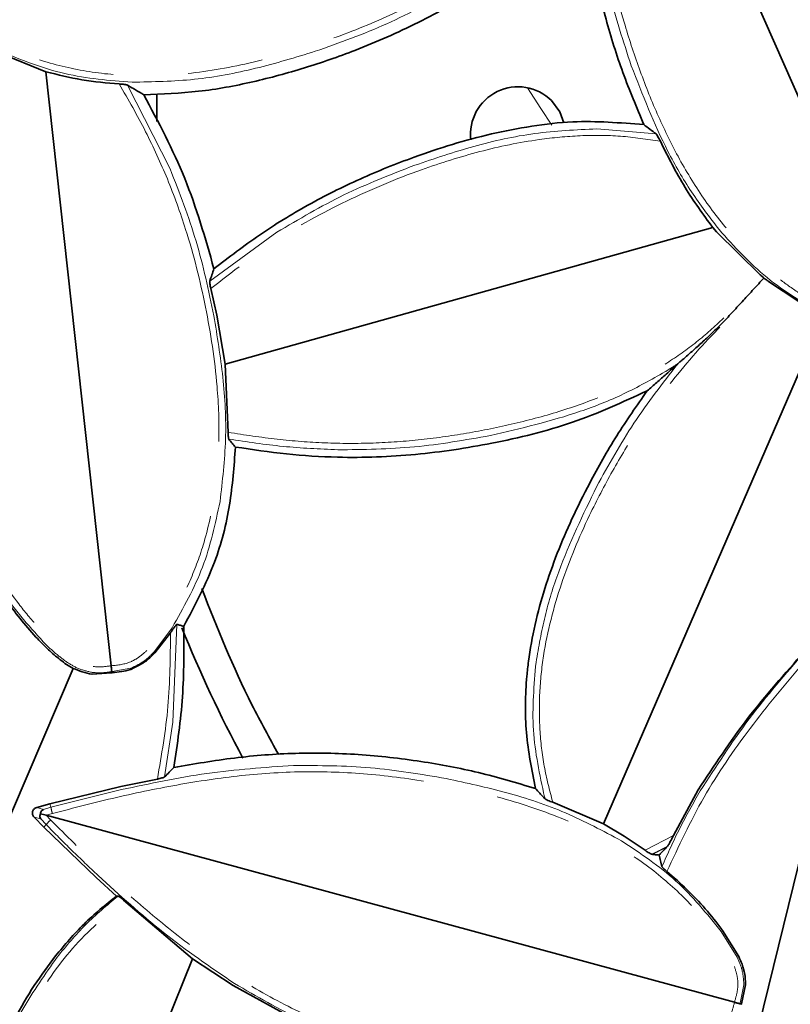
# Model space of a CAD drawing. Units: millimetres. Extents: x 5 to 879, y 5 to 589.
# Drawn here: x 187 to 200, y 69 to 86 of the extents above; entities that cross this region are included whole.
import ezdxf

# ---------------------------------------------------------------- set-up
doc = ezdxf.new("R2010")
doc.units = ezdxf.units.MM
doc.linetypes.add('PHANTOM', pattern=[12.7, 6.35, -1.27, 1.27, -1.27, 1.27, -1.27])

msp = doc.modelspace()

# ---------------------------------------------------------------- linework, layer by layer
at = {"color": 7, "linetype": 'Continuous', "lineweight": 35}
for p, q in [((202.058, 80.888), (197.194, 91.911)), ((186.925, 85.346), (187.703, 85.035)), ((187.703, 85.035), (188.805, 74.999)), ((189.155, 84.765), (189.081, 84.81)), ((189.578, 84.193), (189.578, 84.661)), ((190.731, 80.096), (198.968, 82.404)), ((198.968, 82.404), (199.03, 82.33)), ((199.03, 82.33), (199.771, 81.604)), ((190.59, 80.921), (190.489, 81.372)), ((199.909, 81.493), (200.822, 80.89)), ((190.731, 80.096), (190.59, 80.921)), ((197.124, 72.327), (200.829, 80.886)), ((190.783, 78.942), (190.731, 80.096)), ((198.653, 64.431), (201.516, 76.135)), ((189.545, 75.219), (189.807, 75.555)), ((188.025, 75.04), (188.162, 74.956)), ((188.162, 74.956), (186.717, 71.573)), ((188.483, 74.859), (188.81, 74.881)), ((188.817, 74.882), (188.81, 74.881)), ((188.815, 74.901), (188.817, 74.882)), ((188.825, 74.883), (188.817, 74.882)), ((189.586, 73.086), (188.968, 72.96)), ((188.968, 72.96), (187.771, 72.668)), ((198.304, 72.13), (198.725, 72.904)), ((197.124, 72.327), (196.266, 72.693)), ((187.547, 72.605), (187.771, 72.668)), ((187.665, 72.275), (187.503, 72.442)), ((187.61, 72.5), (187.682, 72.481)), ((187.682, 72.481), (187.707, 72.474)), ((187.707, 72.474), (199.335, 69.315)), ((187.665, 72.275), (188.551, 71.42)), ((197.474, 72.122), (197.124, 72.327)), ((197.829, 71.882), (197.474, 72.122)), ((188.551, 71.42), (188.895, 71.11)), ((189.013, 71.041), (190.182, 70.049)), ((199.409, 70.088), (199.136, 70.528)), ((188.094, 64.915), (190.182, 70.049)), ((190.182, 70.049), (190.864, 69.596)), ((190.864, 69.596), (191.769, 69.102)), ((199.454, 69.29), (199.522, 69.611)), ((199.43, 69.289), (199.452, 69.283)), ((199.452, 69.283), (199.45, 69.276)), ((199.454, 69.29), (199.452, 69.283))]:
    msp.add_line(p, q, dxfattribs=at)
at = {"color": 8, "linetype": 'PHANTOM', "lineweight": 18}
for p, q in [((189.081, 84.81), (189.802, 83.393)), ((197.011, 84.069), (198.011, 83.984)), ((190.472, 81.499), (191.604, 82.322)), ((189.915, 75.699), (189.849, 74.048)), ((189.836, 75.643), (189.53, 75.233)), ((188.8, 74.998), (188.805, 74.999)), ((188.805, 74.999), (188.809, 74.999)), ((188.815, 74.901), (188.806, 74.899)), ((188.81, 74.881), (188.806, 74.899)), ((188.824, 74.901), (188.815, 74.901)), ((188.824, 74.901), (189.14, 74.959)), ((188.824, 74.901), (188.825, 74.883)), ((189.849, 74.048), (189.706, 73.121)), ((187.788, 72.61), (188.98, 72.907)), ((187.547, 72.605), (187.66, 72.574)), ((187.66, 72.574), (187.788, 72.61)), ((187.771, 72.668), (187.788, 72.61)), ((187.616, 72.411), (187.503, 72.442)), ((187.708, 72.316), (187.616, 72.411)), ((187.707, 72.474), (187.812, 72.504)), ((187.783, 72.395), (187.707, 72.474)), ((187.708, 72.316), (187.665, 72.275)), ((197.829, 71.882), (198.304, 72.13)), ((199.113, 70.511), (199.382, 70.076)), ((199.495, 69.612), (199.433, 69.298)), ((199.335, 69.315), (199.334, 69.31)), ((199.337, 69.32), (199.335, 69.315)), ((199.43, 69.289), (199.428, 69.28)), ((199.433, 69.298), (199.43, 69.289)), ((199.433, 69.298), (199.454, 69.29))]:
    msp.add_line(p, q, dxfattribs=at)
at = {"color": 8, "linetype": 'PHANTOM', "lineweight": 18, "flags": 128}
msp.add_lwpolyline([(196.252, 84.133), (196.065, 84.412), (195.838, 84.765)], dxfattribs=at)
at = {"color": 7, "linetype": 'Continuous', "lineweight": 35, "flags": 128}
msp.add_lwpolyline([(196.243, 84.547), (196.385, 84.355), (196.454, 84.173)], dxfattribs=at)
at = {"color": 7, "linetype": 'Continuous', "lineweight": 35}
for centre, radius, start, end in [((195.678, 83.981), 0.8, 45, 187.0872), ((210.678, 83.981), 22.297, 201.9686, 208.2186)]:
    msp.add_arc(centre, radius, start, end, dxfattribs=at)
at = {"color": 8, "linetype": 'PHANTOM', "lineweight": 18}
for centre, start, end in [((188.396, 72.693), 187.7162, 197.9438), ((188.19, 71.937), 131.6594, 141.8871)]:
    msp.add_arc(centre, 0.613, start, end, dxfattribs=at)
for points, knots in [([(202.727, 84.775), (202.659, 85.015), (202.521, 85.498), (202.232, 86.203), (201.842, 87.004), (201.332, 87.887), (200.717, 88.755), (200.072, 89.498), (199.426, 90.132), (198.733, 90.735), (198.019, 91.31), (197.524, 91.672), (197.283, 91.849)], [0, 0, 0, 0, 0.081999, 0.165198, 0.249993, 0.374983, 0.499958, 0.599494, 0.698173, 0.797865, 0.901625, 1, 1, 1, 1]), ([(197.781, 89.135), (197.512, 88.878), (196.975, 88.365), (196.134, 87.642), (195.255, 86.968), (194.323, 86.378), (193.325, 85.887), (192.283, 85.49), (191.203, 85.176), (190.108, 84.98), (189.088, 84.946), (188.177, 85.062), (187.508, 85.252), (186.998, 85.462), (186.682, 85.619), (186.456, 85.779), (186.309, 85.927), (186.209, 86.105), (186.179, 86.24), (186.164, 86.307)], [0, 0, 0, 0, 0.083878, 0.167515, 0.250108, 0.333327, 0.4158, 0.500155, 0.58407, 0.668774, 0.750121, 0.813047, 0.875077, 0.906337, 0.937583, 0.954413, 0.968808, 0.984386, 1, 1, 1, 1]), ([(197.041, 88.273), (197.081, 87.867), (197.16, 87.056), (197.423, 85.997), (197.719, 85.087), (198.019, 84.329), (198.376, 83.591), (198.797, 82.895), (199.297, 82.25), (199.781, 81.777), (200.207, 81.443), (200.545, 81.216), (200.87, 81.032), (201.174, 80.884), (201.415, 80.801), (201.616, 80.773), (201.821, 80.781), (201.961, 80.844), (202.054, 80.885)], [0, 0, 0, 0, 0.125005, 0.250021, 0.333722, 0.418399, 0.500118, 0.584854, 0.667451, 0.750103, 0.79182, 0.833612, 0.87515, 0.906409, 0.937632, 0.953251, 0.968859, 1, 1, 1, 1]), ([(197.593, 85.135), (197.458, 85.546), (197.187, 86.369), (197.054, 87.225), (196.988, 87.653)], [0, 0, 0, 0, 0.499711, 1, 1, 1, 1]), ([(194.616, 86.442), (194.237, 86.233), (193.479, 85.814), (192.662, 85.525), (192.254, 85.38)], [0, 0, 0, 0, 0.5002831, 1, 1, 1, 1]), ([(189.159, 84.858), (188.775, 84.888), (188.009, 84.948), (187.296, 85.233), (186.939, 85.375)], [0, 0, 0, 0, 0.49984, 1, 1, 1, 1]), ([(192.254, 85.38), (191.92, 85.278), (191.25, 85.074), (190.213, 84.877), (189.51, 84.865), (189.159, 84.858)], [0, 0, 0, 0, 0.332465, 0.665744, 1, 1, 1, 1]), ([(199.075, 82.367), (198.915, 82.577), (198.595, 82.996), (198.07, 83.911), (197.784, 84.646), (197.593, 85.135)], [0, 0, 0, 0, 0.250913, 0.501215, 1, 1, 1, 1]), ([(188.942, 84.829), (189.094, 84.562), (189.392, 84.041), (189.769, 83.219), (190.126, 82.234), (190.42, 81.064), (190.602, 79.865), (190.643, 78.807), (190.575, 77.905), (190.396, 77.099), (190.134, 76.398), (189.872, 75.898), (189.63, 75.519), (189.453, 75.294), (189.283, 75.147), (189.088, 75.03), (188.922, 75.011), (188.809, 74.999)], [0, 0, 0, 0, 0.085201, 0.166426, 0.250114, 0.37514, 0.500161, 0.585077, 0.667925, 0.750163, 0.812723, 0.875173, 0.906438, 0.937672, 0.954177, 0.9689, 1, 1, 1, 1]), ([(193.933, 83.455), (194.264, 83.567), (194.927, 83.791), (195.958, 84.019), (196.66, 84.053), (197.011, 84.069)], [0, 0, 0, 0, 0.332465, 0.665744, 1, 1, 1, 1]), ([(198.084, 83.859), (197.859, 83.894), (197.411, 83.962), (196.724, 83.964), (195.927, 83.889), (195.027, 83.701), (193.936, 83.357), (192.775, 82.875), (191.571, 82.211), (190.851, 81.652), (190.489, 81.372)], [0, 0, 0, 0, 0.08285, 0.165532, 0.25, 0.374995, 0.50002, 0.667271, 0.83324, 1, 1, 1, 1]), ([(189.802, 83.393), (189.959, 82.99), (190.273, 82.183), (190.452, 81.335), (190.541, 80.911)], [0, 0, 0, 0, 0.500283, 1, 1, 1, 1]), ([(191.604, 82.322), (191.977, 82.543), (192.722, 82.984), (193.529, 83.298), (193.933, 83.455)], [0, 0, 0, 0, 0.500283, 1, 1, 1, 1]), ([(200.842, 80.928), (200.511, 81.123), (199.85, 81.513), (199.333, 82.083), (199.075, 82.367)], [0, 0, 0, 0, 0.50015, 1, 1, 1, 1]), ([(185.961, 81.723), (185.946, 81.393), (185.916, 80.732), (185.964, 79.741), (186.089, 78.757), (186.324, 77.792), (186.695, 76.871), (187.133, 76.166), (187.555, 75.66), (187.843, 75.364), (188.098, 75.156), (188.311, 75.03), (188.555, 74.966), (188.718, 74.987), (188.8, 74.998)], [0, 0, 0, 0, 0.125071, 0.250145, 0.375197, 0.500218, 0.625188, 0.750127, 0.812658, 0.875183, 0.906442, 0.937662, 0.968791, 1, 1, 1, 1]), ([(190.783, 78.942), (191.059, 78.9), (191.601, 78.818), (192.419, 78.755), (193.231, 78.752), (194.048, 78.812), (194.861, 78.928), (195.672, 79.095), (196.469, 79.314), (197.239, 79.599), (197.912, 79.931), (198.484, 80.297), (198.964, 80.683), (199.4, 81.114), (199.647, 81.441), (199.771, 81.604)], [0, 0, 0, 0, 0.085087, 0.167077, 0.250031, 0.332671, 0.416576, 0.500063, 0.585029, 0.668172, 0.750045, 0.81323, 0.875026, 0.937512, 1, 1, 1, 1]), ([(196.266, 72.693), (196.213, 72.894), (196.108, 73.298), (196.038, 73.919), (196.035, 74.545), (196.122, 75.377), (196.385, 76.395), (196.816, 77.424), (197.268, 78.291), (197.699, 79.007), (198.259, 79.804), (198.984, 80.65), (199.6, 81.212), (199.909, 81.493)], [0, 0, 0, 0, 0.062499, 0.124996, 0.186837, 0.25, 0.374913, 0.499899, 0.583425, 0.667316, 0.74998, 0.874973, 1, 1, 1, 1]), ([(190.541, 80.911), (190.597, 80.566), (190.71, 79.876), (190.767, 78.821), (190.685, 78.123), (190.644, 77.774)], [0, 0, 0, 0, 0.332465, 0.665744, 1, 1, 1, 1]), ([(197.007, 78.025), (197.208, 78.389), (197.611, 79.116), (198.122, 79.772), (198.377, 80.1)], [0, 0, 0, 0, 0.499716, 1, 1, 1, 1]), ([(198.39, 80.11), (198.352, 80.085), (198.277, 80.035), (198.2, 79.988), (198.162, 79.964)], [0, 0, 0, 0, 0.5000878, 1, 1, 1, 1]), ([(198.162, 79.964), (197.932, 79.835), (197.472, 79.577), (196.491, 79.189), (195.724, 79.009), (195.212, 78.889)], [0, 0, 0, 0, 0.250913, 0.501215, 1, 1, 1, 1]), ([(195.212, 78.889), (194.786, 78.814), (193.933, 78.663), (193.067, 78.653), (192.634, 78.648)], [0, 0, 0, 0, 0.4997108, 1, 1, 1, 1]), ([(192.634, 78.648), (192.325, 78.662), (191.708, 78.69), (191.098, 78.782), (190.793, 78.829)], [0, 0, 0, 0, 0.500491, 1, 1, 1, 1]), ([(195.983, 75.058), (196.028, 75.318), (196.118, 75.837), (196.433, 76.844), (196.778, 77.553), (197.007, 78.025)], [0, 0, 0, 0, 0.250913, 0.501215, 1, 1, 1, 1]), ([(190.644, 77.774), (190.564, 77.398), (190.402, 76.646), (190.025, 75.978), (189.836, 75.643)], [0, 0, 0, 0, 0.49984, 1, 1, 1, 1]), ([(187.658, 75.404), (187.401, 75.69), (186.888, 76.261), (186.567, 76.959), (186.407, 77.309)], [0, 0, 0, 0, 0.50015, 1, 1, 1, 1]), ([(201.439, 76.058), (201.118, 75.719), (200.476, 75.039), (199.587, 73.955), (198.787, 72.797), (198.392, 71.948), (198.195, 71.523)], [0, 0, 0, 0, 0.250066, 0.50011, 0.750067, 1, 1, 1, 1]), ([(201.548, 76.031), (201.651, 75.674), (201.856, 74.961), (202.105, 73.879), (202.294, 72.788), (202.384, 71.688), (202.355, 70.577), (202.223, 69.47), (202, 68.368), (201.664, 67.307), (201.221, 66.387), (200.695, 65.634), (200.216, 65.13), (199.793, 64.776), (199.508, 64.569), (199.261, 64.443), (199.062, 64.382), (198.857, 64.376), (198.724, 64.412), (198.657, 64.43)], [0, 0, 0, 0, 0.083878, 0.167515, 0.250108, 0.333327, 0.4158, 0.500155, 0.58407, 0.668774, 0.750121, 0.813047, 0.875077, 0.906337, 0.937583, 0.954413, 0.968808, 0.984386, 1, 1, 1, 1]), ([(189.586, 73.086), (189.657, 73.494), (189.798, 74.312), (189.804, 75.141), (189.807, 75.555)], [0, 0, 0, 0, 0.499956, 1, 1, 1, 1]), ([(188.045, 75.07), (187.976, 75.122), (187.839, 75.224), (187.718, 75.345), (187.658, 75.404)], [0, 0, 0, 0, 0.505454, 1, 1, 1, 1]), ([(189.53, 75.233), (189.474, 75.177), (189.36, 75.062), (189.214, 74.994), (189.14, 74.959)], [0, 0, 0, 0, 0.490047, 1, 1, 1, 1]), ([(198.757, 72.885), (199.023, 73.297), (199.556, 74.121), (200.2, 74.862), (200.521, 75.231)], [0, 0, 0, 0, 0.500695, 1, 1, 1, 1]), ([(188.486, 74.887), (188.406, 74.905), (188.248, 74.94), (188.112, 75.027), (188.045, 75.07)], [0, 0, 0, 0, 0.509892, 1, 1, 1, 1]), ([(196.127, 72.784), (196.046, 73.159), (195.882, 73.909), (195.949, 74.675), (195.983, 75.058)], [0, 0, 0, 0, 0.5001496, 1, 1, 1, 1]), ([(188.806, 74.899), (188.754, 74.891), (188.648, 74.875), (188.541, 74.883), (188.486, 74.887)], [0, 0, 0, 0, 0.49143, 1, 1, 1, 1]), ([(187.812, 72.504), (188.172, 72.597), (188.89, 72.785), (189.978, 73.006), (191.073, 73.167), (192.175, 73.229), (193.285, 73.172), (194.388, 73.012), (195.485, 72.761), (196.537, 72.399), (197.445, 71.932), (198.184, 71.387), (198.676, 70.896), (199.019, 70.463), (199.219, 70.173), (199.338, 69.923), (199.395, 69.723), (199.396, 69.518), (199.356, 69.386), (199.337, 69.32)], [0, 0, 0, 0, 0.083878, 0.167515, 0.250108, 0.333327, 0.4158, 0.500155, 0.58407, 0.668774, 0.750121, 0.813047, 0.875077, 0.906337, 0.937583, 0.954413, 0.968808, 0.984386, 1, 1, 1, 1]), ([(188.98, 72.907), (189.459, 73.009), (190.418, 73.214), (191.397, 73.282), (191.887, 73.315)], [0, 0, 0, 0, 0.499306, 1, 1, 1, 1]), ([(191.887, 73.315), (192.321, 73.314), (193.186, 73.311), (194.041, 73.166), (194.467, 73.094)], [0, 0, 0, 0, 0.500283, 1, 1, 1, 1]), ([(194.467, 73.094), (194.809, 73.02), (195.493, 72.872), (196.496, 72.54), (197.115, 72.209), (197.425, 72.043)], [0, 0, 0, 0, 0.332465, 0.665744, 1, 1, 1, 1]), ([(198.111, 71.608), (198.208, 71.826), (198.403, 72.262), (198.639, 72.677), (198.757, 72.885)], [0, 0, 0, 0, 0.499825, 1, 1, 1, 1]), ([(196.136, 72.752), (196.135, 72.757), (196.132, 72.768), (196.129, 72.778), (196.127, 72.784)], [0, 0, 0, 0, 0.500116, 1, 1, 1, 1]), ([(199.334, 69.31), (199.318, 69.243), (199.284, 69.109), (199.18, 68.933), (199.03, 68.789), (198.801, 68.634), (198.481, 68.484), (197.967, 68.285), (197.294, 68.11), (196.38, 68.014), (195.361, 68.071), (194.27, 68.291), (193.197, 68.63), (192.165, 69.05), (191.178, 69.562), (190.259, 70.173), (189.396, 70.866), (188.571, 71.607), (188.046, 72.132), (187.783, 72.395)], [0, 0, 0, 0, 0.015614, 0.031192, 0.045598, 0.062418, 0.093664, 0.124924, 0.186962, 0.249879, 0.331254, 0.415952, 0.499846, 0.584278, 0.666695, 0.749893, 0.8325, 0.916121, 1, 1, 1, 1]), ([(188.586, 71.456), (188.437, 71.597), (188.139, 71.877), (187.851, 72.169), (187.708, 72.316)], [0, 0, 0, 0, 0.499775, 1, 1, 1, 1]), ([(197.425, 72.043), (197.746, 71.83), (198.386, 71.405), (198.87, 70.809), (199.113, 70.511)], [0, 0, 0, 0, 0.4998398, 1, 1, 1, 1]), ([(198.139, 71.913), (198.106, 71.896), (198.041, 71.862), (197.974, 71.83), (197.941, 71.814)], [0, 0, 0, 0, 0.49991, 1, 1, 1, 1]), ([(198.201, 71.947), (198.191, 71.941), (198.17, 71.93), (198.149, 71.919), (198.139, 71.913)], [0, 0, 0, 0, 0.499646, 1, 1, 1, 1]), ([(190.887, 69.633), (190.481, 69.91), (189.671, 70.464), (188.947, 71.126), (188.586, 71.456)], [0, 0, 0, 0, 0.500695, 1, 1, 1, 1]), ([(186.076, 62.368), (186.052, 62.764), (186.005, 63.554), (186.051, 64.744), (186.23, 65.921), (186.496, 66.946), (186.793, 67.824), (187.096, 68.557), (187.522, 69.377), (188.116, 70.259), (188.714, 70.781), (189.013, 71.041)], [0, 0, 0, 0, 0.125057, 0.250085, 0.375105, 0.50014, 0.583806, 0.667423, 0.750242, 0.875154, 1, 1, 1, 1]), ([(187.892, 70.077), (188.048, 70.266), (188.358, 70.642), (188.734, 70.953), (188.922, 71.109)], [0, 0, 0, 0, 0.499768, 1, 1, 1, 1]), ([(186.492, 67.268), (186.606, 67.598), (186.836, 68.259), (187.287, 69.214), (187.69, 69.789), (187.892, 70.077)], [0, 0, 0, 0, 0.332465, 0.665744, 1, 1, 1, 1]), ([(199.382, 70.076), (199.414, 70.004), (199.479, 69.856), (199.49, 69.694), (199.495, 69.612)], [0, 0, 0, 0, 0.490047, 1, 1, 1, 1]), ([(193.224, 68.518), (192.82, 68.672), (192.01, 68.98), (191.262, 69.415), (190.887, 69.633)], [0, 0, 0, 0, 0.4997108, 1, 1, 1, 1])]:
    msp.add_open_spline(points, degree=3, knots=knots, dxfattribs=at)
at = {"color": 7, "linetype": 'Continuous', "lineweight": 35}
for points, knots in [([(196.804, 87.83), (196.517, 87.584), (195.942, 87.093), (195.01, 86.425), (194.002, 85.85), (193.011, 85.416), (192.074, 85.089), (191.193, 84.852), (190.286, 84.681), (189.665, 84.659), (189.355, 84.647)], [0, 0, 0, 0, 0.137091, 0.274091, 0.41543, 0.556819, 0.665951, 0.775057, 0.887582, 1, 1, 1, 1]), ([(197.804, 84.141), (197.681, 84.432), (197.437, 85.015), (197.154, 85.928), (196.925, 86.865), (196.844, 87.508), (196.804, 87.83)], [0, 0, 0, 0, 0.246869, 0.493778, 0.746918, 1, 1, 1, 1]), ([(187.703, 85.035), (187.905, 84.984), (188.312, 84.881), (188.731, 84.847), (188.942, 84.829)], [0, 0, 0, 0, 0.496268, 1, 1, 1, 1]), ([(188.942, 84.829), (188.957, 84.828), (188.986, 84.826), (189.028, 84.822), (189.057, 84.817), (189.074, 84.813), (189.078, 84.811), (189.081, 84.81)], [0, 0, 0, 0, 0.249702, 0.499395, 0.74884, 0.876389, 1, 1, 1, 1]), ([(189.355, 84.647), (189.309, 84.674), (189.243, 84.713), (189.176, 84.753), (189.155, 84.765)], [0, 0, 0, 0, 0.690551, 1, 1, 1, 1]), ([(189.355, 84.647), (189.603, 84.183), (190.103, 83.245), (190.395, 82.223), (190.542, 81.706)], [0, 0, 0, 0, 0.495219, 1, 1, 1, 1]), ([(190.542, 81.706), (190.795, 81.901), (191.303, 82.29), (192.129, 82.797), (193.005, 83.234), (194.037, 83.649), (195.009, 83.949), (195.91, 84.123), (196.771, 84.223), (197.403, 84.173), (197.804, 84.141)], [0, 0, 0, 0, 0.122247, 0.244453, 0.37019, 0.495959, 0.669608, 0.758163, 0.846682, 1, 1, 1, 1]), ([(197.804, 84.141), (197.838, 84.115), (197.906, 84.064), (197.977, 84.01), (198.011, 83.984)], [0, 0, 0, 0, 0.510139, 1, 1, 1, 1]), ([(198.084, 83.859), (198.077, 83.873), (198.064, 83.9), (198.043, 83.938), (198.027, 83.964), (198.017, 83.979), (198.013, 83.982), (198.011, 83.984)], [0, 0, 0, 0, 0.249465, 0.498917, 0.748589, 0.879754, 1, 1, 1, 1]), ([(198.084, 83.859), (198.215, 83.596), (198.47, 83.086), (198.806, 82.626), (198.968, 82.404)], [0, 0, 0, 0, 0.517463, 1, 1, 1, 1]), ([(190.472, 81.499), (190.483, 81.534), (190.507, 81.603), (190.53, 81.672), (190.542, 81.706)], [0, 0, 0, 0, 0.498701, 1, 1, 1, 1]), ([(198.39, 80.11), (198.398, 80.117), (198.419, 80.135), (198.504, 80.208), (198.636, 80.325), (198.805, 80.477), (198.973, 80.632), (199.142, 80.798), (199.314, 80.985), (199.486, 81.173), (199.66, 81.361), (199.774, 81.486), (199.831, 81.549)], [0, 0, 0, 0, 0.017626, 0.043875, 0.165967, 0.276124, 0.377412, 0.49949, 0.62417, 0.74951, 0.873594, 1, 1, 1, 1]), ([(199.771, 81.604), (199.777, 81.599), (199.788, 81.589), (199.805, 81.575), (199.82, 81.561), (199.828, 81.553), (199.831, 81.549)], [0, 0, 0, 0, 0.249491, 0.499138, 0.749558, 1, 1, 1, 1]), ([(199.831, 81.549), (199.837, 81.546), (199.847, 81.54), (199.867, 81.526), (199.888, 81.51), (199.902, 81.499), (199.909, 81.493)], [0, 0, 0, 0, 0.250387, 0.5014, 0.750895, 1, 1, 1, 1]), ([(190.472, 81.499), (190.471, 81.497), (190.47, 81.493), (190.47, 81.479), (190.473, 81.452), (190.48, 81.413), (190.486, 81.386), (190.489, 81.372)], [0, 0, 0, 0, 0.120218, 0.249273, 0.496475, 0.747932, 1, 1, 1, 1]), ([(198.184, 79.927), (198.216, 79.956), (198.278, 80.01), (198.345, 80.07), (198.377, 80.1)], [0, 0, 0, 0, 0.515903, 1, 1, 1, 1]), ([(198.39, 80.11), (198.387, 80.108), (198.383, 80.105), (198.379, 80.101), (198.377, 80.1)], [0, 0, 0, 0, 0.529782, 1, 1, 1, 1]), ([(197.862, 79.645), (197.915, 79.691), (198.016, 79.778), (198.13, 79.879), (198.184, 79.927)], [0, 0, 0, 0, 0.523488, 1, 1, 1, 1]), ([(197.862, 79.645), (197.445, 79.454), (196.602, 79.066), (195.274, 78.748), (193.946, 78.544), (192.781, 78.502), (191.764, 78.568), (191.191, 78.652), (190.904, 78.695)], [0, 0, 0, 0, 0.19226, 0.38914, 0.571821, 0.756656, 0.878027, 1, 1, 1, 1]), ([(195.973, 72.926), (195.912, 73.239), (195.789, 73.866), (195.802, 74.592), (195.891, 75.409), (196.103, 76.315), (196.498, 77.308), (196.922, 78.161), (197.335, 78.892), (197.686, 79.394), (197.862, 79.645)], [0, 0, 0, 0, 0.132729, 0.265497, 0.300311, 0.475358, 0.65081, 0.744778, 0.872402, 1, 1, 1, 1]), ([(190.783, 78.942), (190.783, 78.931), (190.783, 78.915), (190.784, 78.89), (190.785, 78.869), (190.787, 78.851), (190.79, 78.836), (190.792, 78.832), (190.793, 78.829)], [0, 0, 0, 0, 0.195914, 0.306027, 0.500125, 0.646483, 0.779548, 1, 1, 1, 1]), ([(190.904, 78.695), (190.881, 78.369), (190.833, 77.71), (190.568, 76.672), (190.221, 76.022), (190.031, 75.667)], [0, 0, 0, 0, 0.307549, 0.622151, 1, 1, 1, 1]), ([(190.904, 78.695), (190.886, 78.717), (190.849, 78.761), (190.812, 78.806), (190.793, 78.829)], [0, 0, 0, 0, 0.501028, 1, 1, 1, 1]), ([(191.636, 73.498), (191.481, 73.777), (190.98, 74.679), (190.599, 75.639), (190.336, 76.302)], [0, 0, 0, 0, 0.308574, 1, 1, 1, 1]), ([(187.015, 76.125), (187.18, 75.905), (187.375, 75.646), (187.6, 75.415), (187.634, 75.38)], [0, 0, 0, 0, 0.849994, 1, 1, 1, 1]), ([(189.915, 75.699), (189.914, 75.698), (189.912, 75.698), (189.907, 75.694), (189.893, 75.678), (189.875, 75.653), (189.861, 75.634), (189.858, 75.629)], [0, 0, 0, 0, 0.095437, 0.196961, 0.425463, 0.848655, 1, 1, 1, 1]), ([(189.915, 75.699), (189.934, 75.693), (189.973, 75.683), (190.011, 75.672), (190.031, 75.667)], [0, 0, 0, 0, 0.499996, 1, 1, 1, 1]), ([(189.858, 75.629), (189.851, 75.62), (189.834, 75.596), (189.817, 75.571), (189.807, 75.555)], [0, 0, 0, 0, 0.390489, 1, 1, 1, 1]), ([(190.031, 75.667), (190.034, 75.269), (190.04, 74.47), (189.924, 73.68), (189.866, 73.283)], [0, 0, 0, 0, 0.497606, 1, 1, 1, 1]), ([(187.634, 75.38), (187.693, 75.321), (187.815, 75.199), (187.954, 75.094), (188.025, 75.04)], [0, 0, 0, 0, 0.480289, 1, 1, 1, 1]), ([(189.146, 74.941), (189.234, 74.984), (189.383, 75.055), (189.498, 75.172), (189.545, 75.219)], [0, 0, 0, 0, 0.597801, 1, 1, 1, 1]), ([(198.725, 72.904), (198.993, 73.312), (199.533, 74.134), (200.187, 74.867), (200.515, 75.236)], [0, 0, 0, 0, 0.497262, 1, 1, 1, 1]), ([(188.162, 74.956), (188.266, 74.914), (188.37, 74.871), (188.482, 74.86), (188.483, 74.859)], [0, 0, 0, 0, 0.986266, 1, 1, 1, 1]), ([(188.805, 74.999), (188.806, 74.987), (188.808, 74.964), (188.812, 74.934), (188.814, 74.909), (188.815, 74.904), (188.815, 74.901)], [0, 0, 0, 0, 0.2379364, 0.4836184, 0.7375022, 1, 1, 1, 1]), ([(188.825, 74.883), (188.929, 74.893), (189.038, 74.903), (189.14, 74.939), (189.146, 74.941)], [0, 0, 0, 0, 0.949092, 1, 1, 1, 1]), ([(189.866, 73.283), (190.206, 73.341), (190.885, 73.457), (191.927, 73.537), (192.982, 73.516), (194.016, 73.397), (195.019, 73.211), (195.654, 73.021), (195.973, 72.926)], [0, 0, 0, 0, 0.16713, 0.334163, 0.50621, 0.678313, 0.838639, 1, 1, 1, 1]), ([(189.866, 73.283), (189.84, 73.256), (189.787, 73.203), (189.733, 73.148), (189.706, 73.121)], [0, 0, 0, 0, 0.50015, 1, 1, 1, 1]), ([(189.586, 73.086), (189.599, 73.088), (189.627, 73.094), (189.659, 73.102), (189.68, 73.109), (189.697, 73.115), (189.702, 73.119), (189.706, 73.121)], [0, 0, 0, 0, 0.249872, 0.49975, 0.640232, 0.771566, 1, 1, 1, 1]), ([(195.973, 72.926), (195.997, 72.901), (196.042, 72.852), (196.088, 72.802), (196.11, 72.779)], [0, 0, 0, 0, 0.528765, 1, 1, 1, 1]), ([(196.11, 72.779), (196.115, 72.774), (196.123, 72.765), (196.132, 72.756), (196.136, 72.752)], [0, 0, 0, 0, 0.507052, 1, 1, 1, 1]), ([(196.266, 72.693), (196.252, 72.698), (196.224, 72.708), (196.184, 72.725), (196.157, 72.738), (196.142, 72.747), (196.138, 72.75), (196.136, 72.752)], [0, 0, 0, 0, 0.253903, 0.505284, 0.751543, 0.877749, 1, 1, 1, 1]), ([(187.547, 72.605), (187.539, 72.602), (187.523, 72.596), (187.502, 72.58), (187.487, 72.56), (187.477, 72.536), (187.474, 72.511), (187.477, 72.486), (187.487, 72.462), (187.498, 72.449), (187.503, 72.442)], [0, 0, 0, 0, 0.126271, 0.250189, 0.37578, 0.499932, 0.624485, 0.749751, 0.873986, 1, 1, 1, 1]), ([(187.66, 72.574), (187.649, 72.567), (187.632, 72.555), (187.616, 72.526), (187.612, 72.508), (187.61, 72.5)], [0, 0, 0, 0, 0.486074, 0.769987, 1, 1, 1, 1]), ([(187.616, 72.411), (187.61, 72.423), (187.601, 72.442), (187.602, 72.475), (187.608, 72.492), (187.61, 72.5)], [0, 0, 0, 0, 0.486083, 0.765377, 1, 1, 1, 1]), ([(198.304, 72.13), (198.286, 72.095), (198.259, 72.041), (198.228, 71.986), (198.211, 71.958), (198.205, 71.95), (198.202, 71.947)], [0, 0, 0, 0, 0.4807086, 0.7383261, 0.878081, 1, 1, 1, 1]), ([(197.829, 71.882), (197.84, 71.874), (197.863, 71.858), (197.897, 71.836), (197.92, 71.822), (197.935, 71.816), (197.939, 71.815), (197.941, 71.814)], [0, 0, 0, 0, 0.248716, 0.497377, 0.74737, 0.877706, 1, 1, 1, 1]), ([(198.062, 71.802), (198.076, 71.816), (198.105, 71.846), (198.134, 71.876), (198.149, 71.892)], [0, 0, 0, 0, 0.4869092, 1, 1, 1, 1]), ([(198.149, 71.892), (198.158, 71.901), (198.175, 71.919), (198.192, 71.937), (198.201, 71.947)], [0, 0, 0, 0, 0.478395, 1, 1, 1, 1]), ([(198.062, 71.802), (198.042, 71.804), (198.002, 71.808), (197.961, 71.812), (197.941, 71.814)], [0, 0, 0, 0, 0.5084451, 1, 1, 1, 1]), ([(198.111, 71.608), (198.103, 71.64), (198.087, 71.705), (198.071, 71.769), (198.062, 71.802)], [0, 0, 0, 0, 0.495504, 1, 1, 1, 1]), ([(198.111, 71.608), (198.112, 71.605), (198.115, 71.6), (198.125, 71.587), (198.14, 71.572), (198.164, 71.55), (198.184, 71.532), (198.195, 71.523)], [0, 0, 0, 0, 0.219083, 0.352623, 0.500366, 0.750187, 1, 1, 1, 1]), ([(199.136, 70.528), (199.132, 70.532), (199.039, 70.659), (198.846, 70.898), (198.537, 71.228), (198.309, 71.425), (198.195, 71.523)], [0, 0, 0, 0, 0.012661, 0.342382, 0.670762, 1, 1, 1, 1]), ([(188.895, 71.11), (188.707, 70.958), (188.331, 70.654), (188.021, 70.283), (187.865, 70.099)], [0, 0, 0, 0, 0.5011599, 1, 1, 1, 1]), ([(188.922, 71.109), (188.917, 71.109), (188.908, 71.109), (188.9, 71.11), (188.895, 71.11)], [0, 0, 0, 0, 0.499991, 1, 1, 1, 1]), ([(188.922, 71.109), (188.925, 71.108), (188.933, 71.105), (188.956, 71.09), (188.984, 71.068), (189.003, 71.05), (189.013, 71.041)], [0, 0, 0, 0, 0.249899, 0.499792, 0.749899, 1, 1, 1, 1]), ([(187.865, 70.099), (187.742, 69.933), (187.49, 69.595), (187.165, 69.029), (186.863, 68.409), (186.695, 67.967), (186.609, 67.739)], [0, 0, 0, 0, 0.23007, 0.471884, 0.728024, 1, 1, 1, 1]), ([(199.522, 69.611), (199.522, 69.615), (199.525, 69.732), (199.493, 69.898), (199.428, 70.045), (199.409, 70.088)], [0, 0, 0, 0, 0.024102, 0.708884, 1, 1, 1, 1]), ([(199.335, 69.315), (199.346, 69.312), (199.368, 69.306), (199.398, 69.298), (199.422, 69.291), (199.427, 69.29), (199.43, 69.289)], [0, 0, 0, 0, 0.2379364, 0.4836184, 0.7375022, 1, 1, 1, 1])]:
    msp.add_open_spline(points, degree=3, knots=knots, dxfattribs=at)
at = {"color": 8, "linetype": 'PHANTOM', "lineweight": 18}
for points in [[(188.806, 74.899), (188.807, 74.902), (188.809, 74.908), (188.808, 74.932), (188.806, 74.962), (188.802, 74.986), (188.8, 74.998)], [(188.809, 74.999), (188.81, 74.987), (188.812, 74.963), (188.815, 74.932), (188.82, 74.909), (188.823, 74.904), (188.824, 74.901)], [(199.428, 69.28), (199.426, 69.282), (199.421, 69.286), (199.399, 69.294), (199.369, 69.303), (199.346, 69.308), (199.334, 69.31)], [(199.337, 69.32), (199.348, 69.316), (199.371, 69.309), (199.401, 69.301), (199.424, 69.297), (199.43, 69.297), (199.433, 69.298)]]:
    msp.add_open_spline(points, degree=3, dxfattribs=at)

doc.saveas('drawing.dxf')
